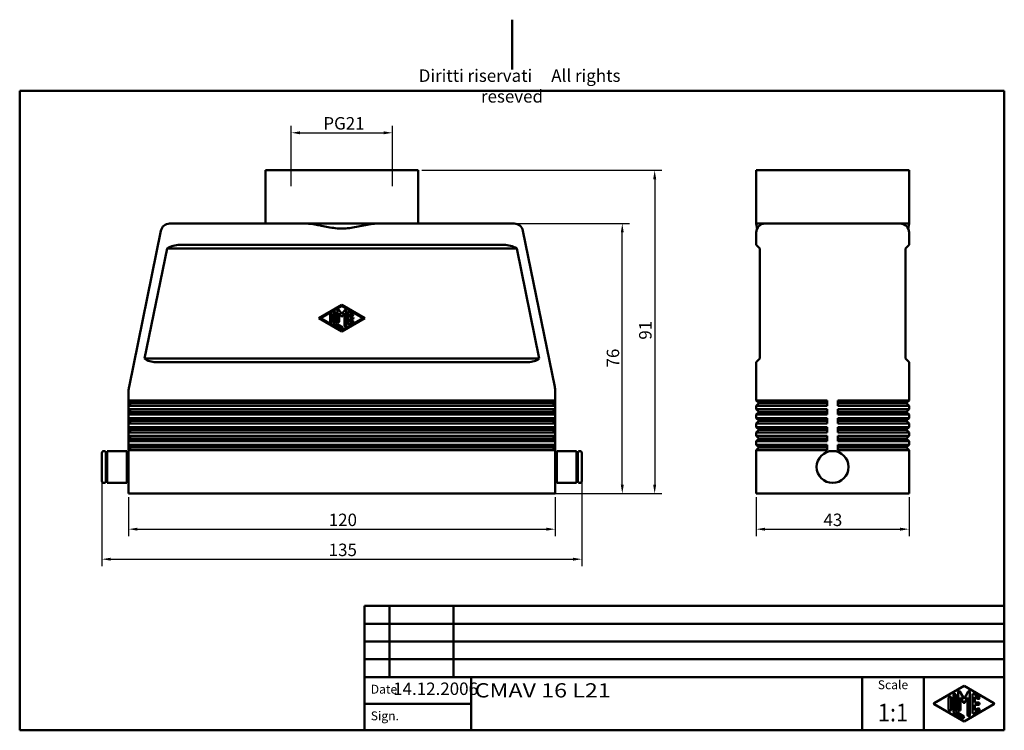
# Model space of a CAD drawing. Extents: x 10 to 287, y 10 to 210.
import ezdxf
from ezdxf.enums import TextEntityAlignment as Align

# ---------------------------------------------------------------- set-up
doc = ezdxf.new("R2010")
doc.units = 0
for name, color, linetype, lineweight in [('Bemaßungen(TC_020513_DIN)', 7, 'Continuous', 25), ('Schraffur', 179, 'Continuous', 9), ('Sichtbare Kanten(TC_020513_DIN)', 7, 'Continuous', 50), ('Skizziergeometrie(ISO)', 7, 'Continuous', 50), ('Symbole(ISO)', 7, 'Continuous', 25)]:
    doc.layers.add(name, color=color, linetype=linetype, lineweight=lineweight)
doc.styles.add('Aktuell-BSI', font='ARIAL.TTF')
doc.styles.add('Kopie von TC 5 mm', font='ARIAL.TTF', dxfattribs={"width": 1.2})
doc.styles.add('TC 2_5 mm', font='ARIAL.TTF', dxfattribs={"width": 0.9})
doc.styles.add('TC 3_5 mm', font='ARIAL.TTF', dxfattribs={"width": 0.8})
doc.styles.add('TC 5 mm', font='ARIAL.TTF', dxfattribs={"width": 0.9})
doc.dimstyles.new('STANDARD-TC_020513_DIN', dxfattribs={"dimtxt": 3.5, "dimasz": 2.5, "dimexe": 2, "dimexo": 1, "dimgap": 0.8, "dimtad": 1, "dimrnd": 1e-08, "dimzin": 12, "dimtxsty": 'Aktuell-BSI', "dimcen": 0.09, "dimdle": 10, "dimclrd": 7, "dimclre": 7, "dimclrt": 7, "dimadec": 0, "dimazin": 3, "dimtfac": 1, "dimtmove": 0, "dimatfit": 3, "dimfxl": 1, "dimtolj": 1, "dimtzin": 0, "dimlwd": 25, "dimlwe": 25, "dimarcsym": 0})

# ---------------------------------------------------------------- blocks, each defined once
blk = doc.blocks.new('Ränder Ilme Rahmen A4 quer')
at = {"layer": 'Skizziergeometrie(ISO)'}
for p, q in [((148.5, 210), (148.5, 196)), ((10, 10), (10, 190)), ((10, 190), (287, 190)), ((287, 190), (287, 10)), ((10, 10), (287, 10))]:
    blk.add_line(p, q, dxfattribs=at)
at = {"layer": 'Symbole(ISO)', "color": 7, "insert": (148.5, 196), "char_height": 3.5, "attachment_point": 2, "style": 'TC 2_5 mm'}
blk.add_mtext('\\fISOCPEUR|b0|i0;\\H3.5000;    Diritti riservati     All rights reseved', dxfattribs=at)
blk = doc.blocks.new('Schriftfelder Ilme')
at = {"layer": 'Schraffur'}
h = blk.add_hatch(color=7, dxfattribs=at)
edge = h.paths.add_edge_path()
edge.add_arc((184.66, 19.15), 0.333, 0, 180)
edge.add_line((184.32, 19.15), (184.32, 15.85))
edge.add_arc((184.66, 15.85), 0.333, 180, 360)
edge.add_line((184.99, 15.85), (184.99, 19.15))
h = blk.add_hatch(color=7, dxfattribs=at)
edge = h.paths.add_edge_path()
edge.add_line((188.49, 14.02), (186.32, 15.27))
edge.add_line((186.32, 15.27), (186.32, 19.94))
edge.add_arc((185.99, 19.94), 0.333, 0, 180)
edge.add_line((185.66, 19.94), (185.66, 15.27))
edge.add_arc((186.32, 15.27), 0.667, 180, 240.0184)
edge.add_line((185.99, 14.69), (188.16, 13.44))
edge.add_arc((188.32, 13.73), 0.333, 240.0184, 420.0184)
h = blk.add_hatch(color=7, dxfattribs=at)
edge = h.paths.add_edge_path()
edge.add_line((188.66, 18.85), (187.48, 20.89))
edge.add_arc((187.25, 20.75), 0.265, 30, 180)
edge.add_line((186.99, 20.75), (186.99, 15.85))
edge.add_arc((187.32, 15.85), 0.333, 180, 360)
edge.add_line((187.66, 15.85), (187.66, 19.25))
edge.add_line((187.66, 19.25), (188.51, 17.77))
edge.add_arc((188.66, 17.85), 0.167, 210, 330)
edge.add_line((188.8, 17.77), (189.66, 19.25))
edge.add_line((189.66, 19.25), (189.66, 14.29))
edge.add_arc((189.99, 14.29), 0.333, 180, 360)
edge.add_line((190.32, 14.29), (190.32, 20.75))
edge.add_arc((190.06, 20.75), 0.265, 0, 150)
edge.add_line((189.83, 20.89), (188.66, 18.85))
h = blk.add_hatch(color=7, dxfattribs=at)
edge = h.paths.add_edge_path()
edge.add_arc((192.69, 15.85), 0.333, 299.9816, 479.9816)
edge.add_line((192.52, 16.14), (191.66, 15.63))
edge.add_line((191.66, 15.63), (191.66, 17.17))
edge.add_line((191.66, 17.17), (192.69, 17.17))
edge.add_arc((192.69, 17.5), 0.333, 270, 450)
edge.add_line((192.69, 17.83), (191.66, 17.83))
edge.add_line((191.66, 17.83), (191.66, 19.37))
edge.add_line((191.66, 19.37), (192.52, 18.87))
edge.add_arc((192.69, 19.15), 0.333, 240.0184, 420.0184)
edge.add_line((192.86, 19.44), (191.49, 20.23))
edge.add_arc((191.32, 19.94), 0.333, 60.0184, 180)
edge.add_line((190.99, 19.94), (190.99, 15.06))
edge.add_arc((191.32, 15.06), 0.333, 180, 299.9816)
edge.add_line((191.49, 14.77), (192.86, 15.56))
for p, q in [((185.66, 19.94), (185.66, 15.27)), ((186.32, 15.27), (186.32, 19.94)), ((186.99, 20.75), (186.99, 15.85)), ((188.66, 18.85), (187.48, 20.89)), ((189.83, 20.89), (188.66, 18.85)), ((190.32, 14.29), (190.32, 20.75)), ((190.99, 15.06, 10), (190.99, 19.94, 10)), ((191.49, 20.23, 10), (192.86, 19.44, 10)), ((184.32, 15.85, 10), (184.32, 19.15, 10)), ((184.99, 19.15, 10), (184.99, 15.85, 10)), ((187.66, 19.25), (188.51, 17.77)), ((187.66, 15.85), (187.66, 19.25)), ((188.8, 17.77), (189.66, 19.25)), ((189.66, 19.25), (189.66, 14.29)), ((191.66, 19.37, 10), (191.66, 17.83, 10)), ((192.52, 18.87, 10), (191.66, 19.37, 10)), ((191.66, 17.83, 10), (192.69, 17.83, 10)), ((191.66, 17.17, 10), (191.66, 15.63, 10)), ((192.69, 17.17, 10), (191.66, 17.17, 10)), ((185.99, 14.69), (188.16, 13.44)), ((188.49, 14.02), (186.32, 15.27)), ((192.86, 15.56, 10), (191.49, 14.77, 10)), ((191.66, 15.63, 10), (192.52, 16.14, 10))]:
    blk.add_line(p, q)
for centre, radius, start, end in [((184.66, 19.15, 10), 0.333, 0, 180), ((185.99, 19.94), 0.333, 0, 180), ((187.25, 20.75), 0.265, 30, 180), ((190.06, 20.75), 0.265, 0, 150), ((191.32, 19.94, 10), 0.333, 60.0184, 180), ((192.69, 19.15, 10), 0.333, 240.0184, 60.0184), ((188.66, 17.85), 0.167, 210, 330), ((192.69, 17.5, 10), 0.333, 270, 90), ((184.66, 15.85, 10), 0.333, 180, 0), ((186.32, 15.27), 0.667, 180, 240.0184), ((187.32, 15.85), 0.333, 180, 0), ((188.32, 13.73), 0.333, 240.0184, 60.0184), ((189.99, 14.29), 0.333, 180, 0), ((191.32, 15.06, 10), 0.333, 180, 299.9816), ((192.69, 15.85, 10), 0.333, 299.9816, 119.9816)]:
    blk.add_arc(centre, radius, start, end)
at = {"layer": 'Skizziergeometrie(ISO)'}
for p, q in [((19.98, 45), (199.98, 45)), ((19.98, 45), (19.98, 10)), ((26.98, 45), (26.98, 25)), ((44.98, 45), (44.98, 25)), ((19.98, 40), (199.98, 40)), ((19.98, 35), (199.98, 35)), ((19.98, 30), (199.98, 30)), ((19.98, 25), (199.98, 25)), ((49.98, 10), (49.98, 25)), ((159.98, 25), (159.98, 10)), ((177.33, 25), (177.33, 10)), ((180.24, 17.65), (188.66, 22.5)), ((188.66, 22.5), (197.07, 17.65)), ((185.66, 15.27), (185.66, 19.94)), ((186.32, 19.94), (186.32, 15.27)), ((186.99, 15.85), (186.99, 20.75)), ((187.48, 20.89), (188.66, 18.85)), ((189.83, 20.89), (188.66, 18.85)), ((190.32, 14.29), (190.32, 20.75)), ((190.99, 15.06), (190.99, 19.94)), ((191.49, 20.23), (192.86, 19.44)), ((19.98, 17.5), (49.98, 17.5)), ((188.66, 12.5), (180.24, 17.36)), ((184.32, 15.85), (184.32, 19.15)), ((184.99, 19.15), (184.99, 15.85)), ((187.66, 19.25), (187.66, 15.85)), ((188.51, 17.77), (187.66, 19.25)), ((197.07, 17.36), (188.66, 12.5)), ((189.66, 19.25), (188.8, 17.77)), ((189.66, 14.29), (189.66, 19.25)), ((191.66, 19.37), (191.66, 17.83)), ((192.52, 18.87), (191.66, 19.37)), ((191.66, 17.83), (192.69, 17.83)), ((191.66, 17.17), (191.66, 15.63)), ((192.69, 17.17), (191.66, 17.17)), ((188.16, 13.44), (185.99, 14.69)), ((186.32, 15.27), (188.49, 14.02)), ((192.86, 15.56), (191.49, 14.77)), ((191.66, 15.63), (192.52, 16.14))]:
    blk.add_line(p, q, dxfattribs=at)
for centre, radius, start, end in [((184.66, 19.15), 0.333, 0, 180), ((185.99, 19.94), 0.333, 0, 180), ((187.25, 20.75), 0.265, 30, 180), ((190.06, 20.75), 0.265, 0, 150), ((191.32, 19.94), 0.333, 60.0184, 180), ((192.69, 19.15), 0.333, 240.0184, 60.0184), ((180.32, 17.5), 0.167, 119.9816, 240.0184), ((188.66, 17.85), 0.167, 210, 330), ((192.69, 17.5), 0.333, 270, 90), ((196.99, 17.5), 0.167, 299.9816, 60.0184), ((184.66, 15.85), 0.333, 180, 0), ((186.32, 15.27), 0.667, 180, 240.0184), ((187.32, 15.85), 0.333, 180, 0), ((188.32, 13.73), 0.333, 240.0184, 60.0184), ((189.99, 14.29), 0.333, 180, 0), ((191.32, 15.06), 0.333, 180, 299.9816), ((192.69, 15.85), 0.333, 299.9816, 119.9816)]:
    blk.add_arc(centre, radius, start, end, dxfattribs=at)
at = {"layer": 'Symbole(ISO)', "color": 7}
for s, insert, char_height, width, attachment_point, style in [(' Date', (20.98, 21.25), 2.5, 8.9975, 4, 'TC 2_5 mm'), ('14.12.2006', (39.98, 21.25), 3.5, 20.9533, 5, 'TC 3_5 mm'), ('Scale', (168.66, 22.5), 2.5, 17.3406, 5, 'TC 2_5 mm'), (' Sign.', (20.98, 13.75), 2.5, 8.971, 4, 'TC 2_5 mm')]:
    blk.add_mtext(s, dxfattribs=dict(at, insert=insert, char_height=char_height, width=width, attachment_point=attachment_point, style=style))
at = {"layer": 'Symbole(ISO)', "color": 7, "style": 'Kopie von TC 5 mm', "width": 1.2}
blk.add_attdef('BAUTEILNUMMER', text='', height=4, dxfattribs=at).set_placement((50.98, 21.25), align=Align.MIDDLE_LEFT)
at = {"layer": 'Symbole(ISO)', "color": 7, "style": 'TC 5 mm', "width": 0.9}
blk.add_attdef('FirstViewScale', text='', height=5, dxfattribs=at).set_placement((168.66, 15), align=Align.MIDDLE_CENTER)
blk = doc.blocks.new('*D11')
at = {"layer": 'Bemaßungen(TC_020513_DIN)', "color": 7, "linetype": 'Continuous', "lineweight": 25}
for p, q in [((40.64, 75.61), (40.64, 64.61)), ((160.64, 75.61), (160.64, 64.61)), ((43.14, 66.61), (158.14, 66.61))]:
    blk.add_line(p, q, dxfattribs=at)
at = {"layer": 'Bemaßungen(TC_020513_DIN)', "color": 7, "linetype": 'Continuous'}
for points in [[(43.14, 67.03), (43.14, 66.19), (40.64, 66.61)], [(158.14, 67.03), (158.14, 66.19), (160.64, 66.61)]]:
    blk.add_solid(points, dxfattribs=at)
at = {"layer": 'Defpoints', "color": 0, "linetype": 'Continuous'}
for p in [(40.64, 76.61), (160.64, 76.61), (160.64, 66.61)]:
    blk.add_point(p, dxfattribs=at)
at = {"layer": 'Bemaßungen(TC_020513_DIN)', "color": 7, "linetype": 'Continuous', "lineweight": 25, "insert": (96.94, 70.98), "char_height": 3.5, "attachment_point": 1, "style": 'Aktuell-BSI'}
blk.add_mtext('\\A1;120', dxfattribs=at)
blk = doc.blocks.new('*D12')
at = {"layer": 'Bemaßungen(TC_020513_DIN)', "color": 7, "linetype": 'Continuous', "lineweight": 25}
for p, q in [((33.14, 83.11), (33.14, 56.16)), ((168.14, 83.11), (168.14, 56.16)), ((35.64, 58.16), (165.64, 58.16))]:
    blk.add_line(p, q, dxfattribs=at)
at = {"layer": 'Bemaßungen(TC_020513_DIN)', "color": 7, "linetype": 'Continuous'}
for points in [[(35.64, 58.58), (35.64, 57.74), (33.14, 58.16)], [(165.64, 58.58), (165.64, 57.74), (168.14, 58.16)]]:
    blk.add_solid(points, dxfattribs=at)
at = {"layer": 'Defpoints', "color": 0, "linetype": 'Continuous'}
for p in [(33.14, 84.11), (168.14, 84.11), (168.14, 58.16)]:
    blk.add_point(p, dxfattribs=at)
at = {"layer": 'Bemaßungen(TC_020513_DIN)', "color": 7, "linetype": 'Continuous', "lineweight": 25, "insert": (96.92, 62.54), "char_height": 3.5, "attachment_point": 1, "style": 'Aktuell-BSI'}
blk.add_mtext('\\A1;135', dxfattribs=at)
blk = doc.blocks.new('*D13')
at = {"layer": 'Bemaßungen(TC_020513_DIN)', "color": 7, "linetype": 'Continuous', "lineweight": 25}
for p, q in [((217.2, 75.61), (217.2, 64.61)), ((260.2, 75.61), (260.2, 64.61)), ((219.7, 66.61), (257.7, 66.61))]:
    blk.add_line(p, q, dxfattribs=at)
at = {"layer": 'Bemaßungen(TC_020513_DIN)', "color": 7, "linetype": 'Continuous'}
for points in [[(219.7, 67.03), (219.7, 66.19), (217.2, 66.61)], [(257.7, 67.03), (257.7, 66.19), (260.2, 66.61)]]:
    blk.add_solid(points, dxfattribs=at)
at = {"layer": 'Defpoints', "color": 0, "linetype": 'Continuous'}
for p in [(217.2, 76.61), (260.2, 76.61), (260.2, 66.61)]:
    blk.add_point(p, dxfattribs=at)
at = {"layer": 'Bemaßungen(TC_020513_DIN)', "color": 7, "linetype": 'Continuous', "lineweight": 25, "insert": (236.12, 70.99), "char_height": 3.5, "attachment_point": 1, "style": 'Aktuell-BSI'}
blk.add_mtext('\\A1;43', dxfattribs=at)
blk = doc.blocks.new('*D14')
at = {"layer": 'Bemaßungen(TC_020513_DIN)', "color": 7, "linetype": 'Continuous', "lineweight": 25}
for p, q in [((146.53, 152.61), (181.53, 152.61)), ((179.53, 79.11), (179.53, 150.11)), ((155.64, 76.61), (181.53, 76.61))]:
    blk.add_line(p, q, dxfattribs=at)
at = {"layer": 'Bemaßungen(TC_020513_DIN)', "color": 7, "linetype": 'Continuous'}
for points in [[(179.11, 150.11), (179.94, 150.11), (179.53, 152.61)], [(179.11, 79.11), (179.94, 79.11), (179.53, 76.61)]]:
    blk.add_solid(points, dxfattribs=at)
at = {"layer": 'Defpoints', "color": 0, "linetype": 'Continuous'}
for p in [(145.53, 152.61), (179.53, 152.61), (154.64, 76.61)]:
    blk.add_point(p, dxfattribs=at)
at = {"layer": 'Bemaßungen(TC_020513_DIN)', "color": 7, "linetype": 'Continuous', "lineweight": 25, "insert": (175.15, 112.12), "char_height": 3.5, "attachment_point": 1, "rotation": 90, "style": 'Aktuell-BSI'}
blk.add_mtext('\\A1;76', dxfattribs=at)
blk = doc.blocks.new('*D15')
at = {"layer": 'Bemaßungen(TC_020513_DIN)', "color": 7, "linetype": 'Continuous', "lineweight": 25}
for p, q in [((123.14, 167.61), (190.64, 167.61)), ((188.64, 165.11), (188.64, 79.11)), ((155.64, 76.61), (190.64, 76.61))]:
    blk.add_line(p, q, dxfattribs=at)
at = {"layer": 'Bemaßungen(TC_020513_DIN)', "color": 7, "linetype": 'Continuous'}
for points in [[(188.22, 165.11), (189.06, 165.11), (188.64, 167.61)], [(188.22, 79.11), (189.06, 79.11), (188.64, 76.61)]]:
    blk.add_solid(points, dxfattribs=at)
at = {"layer": 'Defpoints', "color": 0, "linetype": 'Continuous'}
for p in [(122.14, 167.61), (154.64, 76.61), (188.64, 76.61)]:
    blk.add_point(p, dxfattribs=at)
at = {"layer": 'Bemaßungen(TC_020513_DIN)', "color": 7, "linetype": 'Continuous', "lineweight": 25, "insert": (184.26, 119.94), "char_height": 3.5, "attachment_point": 1, "rotation": 90, "style": 'Aktuell-BSI'}
blk.add_mtext('\\A1;91', dxfattribs=at)
blk = doc.blocks.new('*D16')
at = {"layer": 'Bemaßungen(TC_020513_DIN)', "color": 7, "linetype": 'Continuous', "lineweight": 25}
for p, q in [((86.39, 163.17), (86.39, 180.17)), ((114.88, 163.17), (114.88, 180.17)), ((88.89, 178.17), (112.38, 178.17))]:
    blk.add_line(p, q, dxfattribs=at)
at = {"layer": 'Bemaßungen(TC_020513_DIN)', "color": 7, "linetype": 'Continuous'}
for points in [[(88.89, 178.58), (88.89, 177.75), (86.39, 178.17)], [(112.38, 178.58), (112.38, 177.75), (114.88, 178.17)]]:
    blk.add_solid(points, dxfattribs=at)
at = {"layer": 'Defpoints', "color": 0, "linetype": 'Continuous'}
for p in [(114.88, 178.17), (86.39, 162.17), (114.88, 162.17)]:
    blk.add_point(p, dxfattribs=at)
at = {"layer": 'Bemaßungen(TC_020513_DIN)', "color": 7, "linetype": 'Continuous', "lineweight": 25, "insert": (94.35, 182.59), "char_height": 3.5, "attachment_point": 1, "style": 'Aktuell-BSI'}
blk.add_mtext('\\A1; PG21', dxfattribs=at)

msp = doc.modelspace()

# ---------------------------------------------------------------- linework, layer by layer
at = {"layer": 'Sichtbare Kanten(TC_020513_DIN)'}
for p, q in [((79.138, 167.609), (122.138, 167.609)), ((79.138, 167.609), (79.138, 152.609)), ((122.138, 167.609), (122.138, 152.609)), ((217.197, 167.609), (260.197, 167.609)), ((217.197, 167.609), (217.197, 152.609)), ((260.197, 167.609), (260.197, 152.609)), ((52.179, 152.609), (55.752, 152.609)), ((90.576, 152.609), (55.752, 152.609)), ((90.576, 152.609), (110.701, 152.609)), ((145.525, 152.609), (110.701, 152.609)), ((145.525, 152.609), (149.098, 152.609)), ((217.197, 152.609), (219.697, 152.609)), ((217.446, 151.197), (217.197, 152.609)), ((219.697, 152.609), (223.197, 152.609)), ((254.197, 152.609), (223.197, 152.609)), ((254.197, 152.609), (257.697, 152.609)), ((257.697, 152.609), (260.197, 152.609)), ((259.948, 151.197), (260.197, 152.609)), ((49.73, 150.609), (40.76, 106.703)), ((160.517, 106.703), (151.547, 150.609)), ((217.197, 150.109), (217.197, 146.609)), ((260.197, 146.609), (260.197, 150.109)), ((45.114, 114.609), (51.447, 145.609)), ((51.447, 145.609), (149.83, 145.609)), ((55.037, 146.609), (146.24, 146.609)), ((149.83, 145.609), (156.163, 114.609)), ((218.197, 145.609), (217.197, 146.609)), ((218.197, 145.609), (218.197, 114.609)), ((260.197, 146.609), (259.197, 145.609)), ((259.197, 114.609), (259.197, 145.609)), ((94.138, 126.009), (100.638, 129.757)), ((100.638, 129.469), (94.638, 126.009)), ((98.388, 124.453), (98.388, 127.565)), ((98.888, 127.565), (98.888, 124.597)), ((99.388, 125.019), (99.388, 128.142)), ((99.839, 128.291), (100.638, 127.22)), ((100.638, 129.757), (107.139, 126.009)), ((106.638, 126.009), (100.638, 129.469)), ((100.638, 127.22), (101.438, 128.291)), ((101.888, 128.142), (101.888, 123.876)), ((102.388, 124.453), (102.388, 127.565)), ((102.763, 127.782), (103.763, 127.205)), ((100.638, 122.26), (94.138, 126.009)), ((94.638, 126.009), (100.638, 122.549)), ((97.388, 125.019), (97.388, 126.999)), ((97.888, 126.999), (97.888, 125.019)), ((100.638, 126.384), (99.888, 127.389)), ((99.888, 127.389), (99.888, 125.019)), ((101.388, 127.389), (100.638, 126.384)), ((107.139, 126.009), (100.638, 122.26)), ((100.638, 122.549), (106.638, 126.009)), ((101.388, 123.876), (101.388, 127.389)), ((103.763, 124.813), (102.763, 124.236)), ((102.888, 127.132), (102.888, 126.259)), ((103.514, 126.772), (102.888, 127.132)), ((102.888, 126.259), (103.638, 126.259)), ((103.638, 125.759), (102.888, 125.759)), ((102.888, 125.759), (102.888, 124.885)), ((102.888, 124.885), (103.514, 125.246)), ((100.514, 123.083), (98.514, 124.236)), ((98.888, 124.597), (100.763, 123.516)), ((45.114, 114.609), (156.163, 114.609)), ((152.982, 113.609), (48.295, 113.609)), ((217.197, 113.609), (218.197, 114.609)), ((217.197, 113.609), (217.197, 105.502)), ((259.197, 114.609), (260.197, 113.609)), ((260.197, 105.502), (260.197, 113.609)), ((40.638, 105.502), (40.638, 102.859)), ((160.638, 102.859), (160.638, 105.502)), ((217.197, 105.502), (217.197, 102.859)), ((260.197, 102.859), (260.197, 105.502)), ((40.638, 102.859), (46.638, 102.859)), ((40.638, 102.859), (40.638, 101.359)), ((40.638, 102.859), (41.338, 102.159)), ((154.638, 102.859), (46.638, 102.859)), ((154.638, 102.859), (160.638, 102.859)), ((159.938, 102.159), (160.638, 102.859)), ((160.638, 101.359), (160.638, 102.859)), ((217.197, 102.859), (223.197, 102.859)), ((217.897, 102.159), (217.197, 102.859)), ((237.197, 102.859), (223.197, 102.859)), ((237.197, 101.359), (237.197, 102.859)), ((240.197, 102.859), (240.197, 101.359)), ((254.197, 102.859), (240.197, 102.859)), ((254.197, 102.859), (260.197, 102.859)), ((260.197, 102.859), (259.497, 102.159)), ((40.638, 101.359), (41.338, 102.059)), ((40.638, 101.359), (40.638, 100.359)), ((46.638, 101.359), (40.638, 101.359)), ((40.638, 100.359), (46.638, 100.359)), ((40.638, 100.359), (40.638, 98.859)), ((40.638, 100.359), (41.338, 99.659)), ((46.638, 102.159), (41.338, 102.159)), ((41.338, 102.059), (41.338, 102.159)), ((41.338, 102.059), (46.638, 102.059)), ((46.638, 102.159), (154.638, 102.159)), ((154.638, 102.059), (46.638, 102.059)), ((46.638, 101.359), (154.638, 101.359)), ((154.638, 100.359), (46.638, 100.359)), ((159.938, 102.159), (154.638, 102.159)), ((154.638, 102.059), (159.938, 102.059)), ((160.638, 101.359), (154.638, 101.359)), ((154.638, 100.359), (160.638, 100.359)), ((159.938, 102.059), (159.938, 102.159)), ((160.638, 101.359), (159.938, 102.059)), ((159.938, 99.659), (160.638, 100.359)), ((160.638, 100.359), (160.638, 101.359)), ((160.638, 98.859), (160.638, 100.359)), ((217.897, 102.059), (217.197, 101.359)), ((223.197, 101.359), (217.197, 101.359)), ((217.197, 101.359), (217.197, 100.359)), ((217.197, 100.359), (223.197, 100.359)), ((217.897, 99.659), (217.197, 100.359)), ((217.897, 102.159), (223.197, 102.159)), ((217.897, 102.059), (217.897, 102.159)), ((223.197, 102.059), (217.897, 102.059)), ((237.197, 102.159), (223.197, 102.159)), ((223.197, 102.059), (237.197, 102.059)), ((223.197, 101.359), (237.197, 101.359)), ((237.197, 100.359), (223.197, 100.359)), ((237.197, 98.859), (237.197, 100.359)), ((240.197, 102.159), (254.197, 102.159)), ((254.197, 102.059), (240.197, 102.059)), ((240.197, 101.359), (254.197, 101.359)), ((240.197, 100.359), (240.197, 98.859)), ((254.197, 100.359), (240.197, 100.359)), ((259.497, 102.159), (254.197, 102.159)), ((254.197, 102.059), (259.497, 102.059)), ((260.197, 101.359), (254.197, 101.359)), ((254.197, 100.359), (260.197, 100.359)), ((259.497, 102.059), (259.497, 102.159)), ((260.197, 101.359), (259.497, 102.059)), ((260.197, 100.359), (259.497, 99.659)), ((260.197, 100.359), (260.197, 101.359)), ((40.638, 98.859), (41.338, 99.559)), ((40.638, 98.859), (40.638, 97.859)), ((46.638, 98.859), (40.638, 98.859)), ((40.638, 97.859), (46.638, 97.859)), ((40.638, 97.859), (40.638, 96.359)), ((40.638, 97.859), (41.338, 97.159)), ((40.638, 96.359), (41.338, 97.059)), ((46.638, 99.659), (41.338, 99.659)), ((41.338, 99.559), (41.338, 99.659)), ((41.338, 99.559), (46.638, 99.559)), ((46.638, 97.159), (41.338, 97.159)), ((41.338, 97.059), (41.338, 97.159)), ((41.338, 97.059), (46.638, 97.059)), ((46.638, 99.659), (154.638, 99.659)), ((154.638, 99.559), (46.638, 99.559)), ((46.638, 98.859), (154.638, 98.859)), ((154.638, 97.859), (46.638, 97.859)), ((46.638, 97.159), (154.638, 97.159)), ((154.638, 97.059), (46.638, 97.059)), ((159.938, 99.659), (154.638, 99.659)), ((154.638, 99.559), (159.938, 99.559)), ((160.638, 98.859), (154.638, 98.859)), ((154.638, 97.859), (160.638, 97.859)), ((159.938, 97.159), (154.638, 97.159)), ((154.638, 97.059), (159.938, 97.059)), ((159.938, 99.559), (159.938, 99.659)), ((160.638, 98.859), (159.938, 99.559)), ((159.938, 97.159), (160.638, 97.859)), ((159.938, 97.059), (159.938, 97.159)), ((160.638, 96.359), (159.938, 97.059)), ((160.638, 97.859), (160.638, 98.859)), ((160.638, 96.359), (160.638, 97.859)), ((217.897, 99.559), (217.197, 98.859)), ((223.197, 98.859), (217.197, 98.859)), ((217.197, 98.859), (217.197, 97.859)), ((217.197, 97.859), (223.197, 97.859)), ((217.897, 97.159), (217.197, 97.859)), ((217.897, 97.059), (217.197, 96.359)), ((217.897, 99.659), (223.197, 99.659)), ((217.897, 99.559), (217.897, 99.659)), ((223.197, 99.559), (217.897, 99.559)), ((217.897, 97.159), (223.197, 97.159)), ((217.897, 97.059), (217.897, 97.159)), ((223.197, 97.059), (217.897, 97.059)), ((237.197, 99.659), (223.197, 99.659)), ((223.197, 99.559), (237.197, 99.559)), ((223.197, 98.859), (237.197, 98.859)), ((237.197, 97.859), (223.197, 97.859)), ((237.197, 97.159), (223.197, 97.159)), ((223.197, 97.059), (237.197, 97.059)), ((237.197, 96.359), (237.197, 97.859)), ((240.197, 99.659), (254.197, 99.659)), ((254.197, 99.559), (240.197, 99.559)), ((240.197, 98.859), (254.197, 98.859)), ((240.197, 97.859), (240.197, 96.359)), ((254.197, 97.859), (240.197, 97.859)), ((240.197, 97.159), (254.197, 97.159)), ((254.197, 97.059), (240.197, 97.059)), ((259.497, 99.659), (254.197, 99.659)), ((254.197, 99.559), (259.497, 99.559)), ((260.197, 98.859), (254.197, 98.859)), ((254.197, 97.859), (260.197, 97.859)), ((259.497, 97.159), (254.197, 97.159)), ((254.197, 97.059), (259.497, 97.059)), ((259.497, 99.559), (259.497, 99.659)), ((260.197, 98.859), (259.497, 99.559)), ((260.197, 97.859), (259.497, 97.159)), ((259.497, 97.059), (259.497, 97.159)), ((260.197, 96.359), (259.497, 97.059)), ((260.197, 97.859), (260.197, 98.859)), ((40.638, 96.359), (40.638, 95.359)), ((46.638, 96.359), (40.638, 96.359)), ((40.638, 95.359), (46.638, 95.359)), ((40.638, 95.359), (40.638, 93.859)), ((40.638, 95.359), (41.338, 94.659)), ((40.638, 93.859), (41.338, 94.559)), ((46.638, 94.659), (41.338, 94.659)), ((41.338, 94.559), (41.338, 94.659)), ((41.338, 94.559), (46.638, 94.559)), ((46.638, 96.359), (154.638, 96.359)), ((154.638, 95.359), (46.638, 95.359)), ((46.638, 94.659), (154.638, 94.659)), ((154.638, 94.559), (46.638, 94.559)), ((160.638, 96.359), (154.638, 96.359)), ((154.638, 95.359), (160.638, 95.359)), ((159.938, 94.659), (154.638, 94.659)), ((154.638, 94.559), (159.938, 94.559)), ((159.938, 94.659), (160.638, 95.359)), ((159.938, 94.559), (159.938, 94.659)), ((160.638, 93.859), (159.938, 94.559)), ((160.638, 95.359), (160.638, 96.359)), ((160.638, 93.859), (160.638, 95.359)), ((223.197, 96.359), (217.197, 96.359)), ((217.197, 96.359), (217.197, 95.359)), ((217.197, 95.359), (223.197, 95.359)), ((217.897, 94.659), (217.197, 95.359)), ((217.897, 94.559), (217.197, 93.859)), ((217.897, 94.659), (223.197, 94.659)), ((217.897, 94.559), (217.897, 94.659)), ((223.197, 94.559), (217.897, 94.559)), ((223.197, 96.359), (237.197, 96.359)), ((237.197, 95.359), (223.197, 95.359)), ((237.197, 94.659), (223.197, 94.659)), ((223.197, 94.559), (237.197, 94.559)), ((237.197, 93.859), (237.197, 95.359)), ((240.197, 96.359), (254.197, 96.359)), ((240.197, 95.359), (240.197, 93.859)), ((254.197, 95.359), (240.197, 95.359)), ((240.197, 94.659), (254.197, 94.659)), ((254.197, 94.559), (240.197, 94.559)), ((260.197, 96.359), (254.197, 96.359)), ((254.197, 95.359), (260.197, 95.359)), ((259.497, 94.659), (254.197, 94.659)), ((254.197, 94.559), (259.497, 94.559)), ((260.197, 95.359), (259.497, 94.659)), ((259.497, 94.559), (259.497, 94.659)), ((260.197, 93.859), (259.497, 94.559)), ((260.197, 95.359), (260.197, 96.359)), ((40.638, 93.859), (40.638, 92.859)), ((46.638, 93.859), (40.638, 93.859)), ((40.638, 92.859), (46.638, 92.859)), ((40.638, 92.859), (40.638, 91.359)), ((40.638, 92.859), (41.338, 92.159)), ((40.638, 91.359), (41.338, 92.059)), ((46.638, 92.159), (41.338, 92.159)), ((41.338, 92.059), (41.338, 92.159)), ((41.338, 92.059), (46.638, 92.059)), ((46.638, 93.859), (154.638, 93.859)), ((154.638, 92.859), (46.638, 92.859)), ((46.638, 92.159), (154.638, 92.159)), ((154.638, 92.059), (46.638, 92.059)), ((160.638, 93.859), (154.638, 93.859)), ((154.638, 92.859), (160.638, 92.859)), ((159.938, 92.159), (154.638, 92.159)), ((154.638, 92.059), (159.938, 92.059)), ((159.938, 92.159), (160.638, 92.859)), ((159.938, 92.059), (159.938, 92.159)), ((160.638, 91.359), (159.938, 92.059)), ((160.638, 92.859), (160.638, 93.859)), ((160.638, 91.359), (160.638, 92.859)), ((223.197, 93.859), (217.197, 93.859)), ((217.197, 93.859), (217.197, 92.859)), ((217.197, 92.859), (223.197, 92.859)), ((217.897, 92.159), (217.197, 92.859)), ((217.897, 92.059), (217.197, 91.359)), ((217.897, 92.159), (223.197, 92.159)), ((217.897, 92.059), (217.897, 92.159)), ((223.197, 92.059), (217.897, 92.059)), ((223.197, 93.859), (237.197, 93.859)), ((237.197, 92.859), (223.197, 92.859)), ((237.197, 92.159), (223.197, 92.159)), ((223.197, 92.059), (237.197, 92.059)), ((237.197, 91.359), (237.197, 92.859)), ((240.197, 93.859), (254.197, 93.859)), ((240.197, 92.859), (240.197, 91.359)), ((254.197, 92.859), (240.197, 92.859)), ((240.197, 92.159), (254.197, 92.159)), ((254.197, 92.059), (240.197, 92.059)), ((260.197, 93.859), (254.197, 93.859)), ((254.197, 92.859), (260.197, 92.859)), ((259.497, 92.159), (254.197, 92.159)), ((254.197, 92.059), (259.497, 92.059)), ((260.197, 92.859), (259.497, 92.159)), ((259.497, 92.059), (259.497, 92.159)), ((260.197, 91.359), (259.497, 92.059)), ((260.197, 92.859), (260.197, 93.859)), ((40.638, 91.359), (40.638, 90.359)), ((46.638, 91.359), (40.638, 91.359)), ((40.638, 90.359), (46.638, 90.359)), ((40.638, 90.359), (40.638, 88.859)), ((40.638, 90.359), (41.338, 89.659)), ((40.638, 88.859), (41.338, 89.559)), ((40.638, 88.859), (40.638, 76.609)), ((46.638, 88.859), (40.638, 88.859)), ((46.638, 89.659), (41.338, 89.659)), ((41.338, 89.559), (41.338, 89.659)), ((41.338, 89.559), (46.638, 89.559)), ((46.638, 91.359), (154.638, 91.359)), ((154.638, 90.359), (46.638, 90.359)), ((46.638, 89.659), (154.638, 89.659)), ((154.638, 89.559), (46.638, 89.559)), ((46.638, 88.859), (154.638, 88.859)), ((160.638, 91.359), (154.638, 91.359)), ((154.638, 90.359), (160.638, 90.359)), ((159.938, 89.659), (154.638, 89.659)), ((154.638, 89.559), (159.938, 89.559)), ((160.638, 88.859), (154.638, 88.859)), ((159.938, 89.659), (160.638, 90.359)), ((159.938, 89.559), (159.938, 89.659)), ((160.638, 88.859), (159.938, 89.559)), ((160.638, 90.359), (160.638, 91.359)), ((160.638, 88.859), (160.638, 90.359)), ((160.638, 76.609), (160.638, 88.859)), ((223.197, 91.359), (217.197, 91.359)), ((217.197, 91.359), (217.197, 90.359)), ((217.197, 90.359), (223.197, 90.359)), ((217.897, 89.659), (217.197, 90.359)), ((217.197, 88.859), (217.897, 89.559)), ((223.197, 88.859), (217.197, 88.859)), ((217.197, 88.859), (217.197, 76.609)), ((217.897, 89.659), (223.197, 89.659)), ((217.897, 89.559), (217.897, 89.659)), ((223.197, 89.559), (217.897, 89.559)), ((223.197, 91.359), (237.197, 91.359)), ((237.197, 90.359), (223.197, 90.359)), ((237.197, 89.659), (223.197, 89.659)), ((223.197, 89.559), (237.197, 89.559)), ((223.197, 88.859), (237.197, 88.859)), ((237.197, 88.859), (237.197, 90.359)), ((240.197, 91.359), (254.197, 91.359)), ((240.197, 90.359), (240.197, 88.859)), ((254.197, 90.359), (240.197, 90.359)), ((240.197, 89.659), (254.197, 89.659)), ((254.197, 89.559), (240.197, 89.559)), ((240.197, 88.859), (254.197, 88.859)), ((260.197, 91.359), (254.197, 91.359)), ((254.197, 90.359), (260.197, 90.359)), ((259.497, 89.659), (254.197, 89.659)), ((254.197, 89.559), (259.497, 89.559)), ((260.197, 88.859), (254.197, 88.859)), ((260.197, 90.359), (259.497, 89.659)), ((259.497, 89.559), (259.497, 89.659)), ((260.197, 88.859), (259.497, 89.559)), ((260.197, 90.359), (260.197, 91.359)), ((260.197, 76.609), (260.197, 88.859)), ((33.138, 88.059), (33.138, 80.159)), ((34.238, 88.059), (34.238, 80.159)), ((34.638, 86.609), (34.238, 86.609)), ((34.638, 79.609), (34.638, 88.609)), ((40.138, 88.609), (34.638, 88.609)), ((40.138, 88.609), (40.138, 79.609)), ((40.638, 86.609), (40.138, 86.609)), ((161.138, 86.609), (160.638, 86.609)), ((161.138, 88.609), (161.138, 79.609)), ((166.638, 88.609), (161.138, 88.609)), ((166.638, 79.609), (166.638, 88.609)), ((167.038, 86.609), (166.638, 86.609)), ((167.038, 88.059), (167.038, 80.159)), ((168.138, 88.059), (168.138, 80.159)), ((34.638, 81.609), (34.238, 81.609)), ((40.638, 81.609), (40.138, 81.609)), ((161.138, 81.609), (160.638, 81.609)), ((167.038, 81.609), (166.638, 81.609)), ((40.138, 79.609), (34.638, 79.609)), ((166.638, 79.609), (161.138, 79.609)), ((46.638, 76.609), (40.638, 76.609)), ((154.638, 76.609), (46.638, 76.609)), ((160.638, 76.609), (154.638, 76.609)), ((223.197, 76.609), (217.197, 76.609)), ((254.197, 76.609), (223.197, 76.609)), ((260.197, 76.609), (254.197, 76.609))]:
    msp.add_line(p, q, dxfattribs=at)
at = {"layer": 'Sichtbare Kanten(TC_020513_DIN)', "flags": 128}
msp.add_lwpolyline([(110.701, 152.609), (110.224, 152.597), (109.741, 152.564), (109.252, 152.514), (108.758, 152.45), (108.258, 152.373), (107.755, 152.287), (107.25, 152.193), (106.744, 152.094), (106.24, 151.992), (105.736, 151.888), (105.234, 151.785), (104.734, 151.685), (104.236, 151.589), (103.74, 151.5), (103.248, 151.418), (102.757, 151.347), (102.263, 151.287), (101.767, 151.241), (101.267, 151.211), (100.767, 151.197), (100.267, 151.201), (99.767, 151.223), (99.269, 151.262), (98.773, 151.315), (98.279, 151.381), (97.788, 151.457), (97.298, 151.542), (96.808, 151.633), (96.32, 151.729), (95.832, 151.828), (95.345, 151.928), (94.859, 152.028), (94.378, 152.124), (93.91, 152.215), (93.455, 152.298), (93.012, 152.374), (92.58, 152.441), (92.161, 152.498), (91.753, 152.544), (91.355, 152.579), (90.963, 152.601), (90.576, 152.609)], dxfattribs=at)
at = {"layer": 'Sichtbare Kanten(TC_020513_DIN)'}
msp.add_circle((238.697, 84.109), 4.5, dxfattribs=at)
for centre, radius, start, end in [((52.179, 150.109), 2.5, 90, 168.45331), ((149.098, 150.109), 2.5, 11.54669, 90), ((219.697, 150.109), 2.5, 90, 180), ((257.697, 150.109), 2.5, 0, 90), ((98.638, 127.565), 0.25, 0, 180), ((99.638, 128.142), 0.25, 36.7434, 180), ((101.638, 128.142), 0.25, 0, 143.2566), ((102.638, 127.565), 0.25, 60.02938, 180), ((97.638, 126.999), 0.25, 0, 180), ((97.638, 125.019), 0.25, 180, 0), ((99.638, 125.019), 0.25, 180, 0), ((103.638, 126.989), 0.25, 240.02938, 60.02938), ((103.638, 125.029), 0.25, 299.97062, 119.97062), ((103.638, 126.009), 0.25, 270, 90), ((98.638, 124.453), 0.25, 180, 240.02938), ((100.638, 123.299), 0.25, 240.02938, 60.02938), ((101.638, 123.876), 0.25, 180, 0), ((102.638, 124.453), 0.25, 180, 299.97062), ((46.638, 105.502), 6, 168.45331, 180), ((154.638, 105.502), 6, 0, 11.54669), ((33.688, 88.059), 0.55, 0, 180), ((167.588, 88.059), 0.55, 0, 180), ((33.688, 80.159), 0.55, 180, 0), ((167.588, 80.159), 0.55, 180, 0)]:
    msp.add_arc(centre, radius, start, end, dxfattribs=at)
for centre, major_axis, start_param, end_param in [((53.811, 140.609), (5.197, 4.243), 0.7853982, 1.3710837), ((147.466, 140.609), (5.197, -4.243), 1.7705089, 2.3561945), ((49.52, 119.609), (-5.197, -4.243), 0.1997126, 0.7853982), ((151.756, 119.609), (-5.197, 4.243), 2.3561945, 2.94188)]:
    msp.add_ellipse(centre, major_axis=major_axis, ratio=0.8163551, start_param=start_param, end_param=end_param, dxfattribs=at)

# ---------------------------------------------------------------- block references
msp.add_blockref('Ränder Ilme Rahmen A4 quer', (0, 0))
msp.add_blockref('Schriftfelder Ilme', (87.02, -0.001)).add_auto_attribs({'FirstViewScale': '1:1', 'BAUTEILNUMMER': 'CMAV 16 L21'})

# ---------------------------------------------------------------- dimensions: what is measured, and where the dimension line sits
at = {"layer": 'Bemaßungen(TC_020513_DIN)', "color": 7, "linetype": 'Continuous', "lineweight": 25}
dim = msp.add_linear_dim(base=(114.884, 178.168), p1=(86.392, 162.168), p2=(114.884, 162.168), angle=180, text=' PG21', dimstyle='STANDARD-TC_020513_DIN', override={"dimdec": 2, "dimtp": 0, "dimtm": 0, "dimtdec": 2}, dxfattribs=at)
dim.commit()
dim.dimension.update_dxf_attribs({"geometry": '*D16', "text_midpoint": (100.638, 178.168), "dimtype": 160})
for base, p1, p2, angle, picture, middle in [((188.638, 76.609), (122.138, 167.609), (154.638, 76.609), 90, '*D15', (188.638, 122.109)), ((179.525, 152.609), (154.638, 76.609), (145.525, 152.609), 90, '*D14', (179.525, 114.609)), ((160.638, 66.609), (40.638, 76.609), (160.638, 76.609), 180, '*D11', (100.638, 66.609)), ((260.197, 66.609), (217.197, 76.609), (260.197, 76.609), 180, '*D13', (238.697, 66.609))]:
    dim = msp.add_linear_dim(base=base, p1=p1, p2=p2, angle=angle, dimstyle='STANDARD-TC_020513_DIN', override={"dimdec": 2, "dimtp": 0, "dimtm": 0, "dimtdec": 2}, dxfattribs=at)
    dim.commit()
    dim.dimension.update_dxf_attribs({"geometry": picture, "text_midpoint": middle, "dimtype": 160})
dim = msp.add_linear_dim(base=(168.138, 58.159), p1=(33.138, 84.109), p2=(168.138, 84.109), dimstyle='STANDARD-TC_020513_DIN', override={"dimdec": 2, "dimtp": 0, "dimtm": 0, "dimtdec": 2}, dxfattribs=at)
dim.commit()
dim.dimension.update_dxf_attribs({"geometry": '*D12', "text_midpoint": (100.638, 58.159), "dimtype": 160})

doc.saveas('drawing.dxf')
